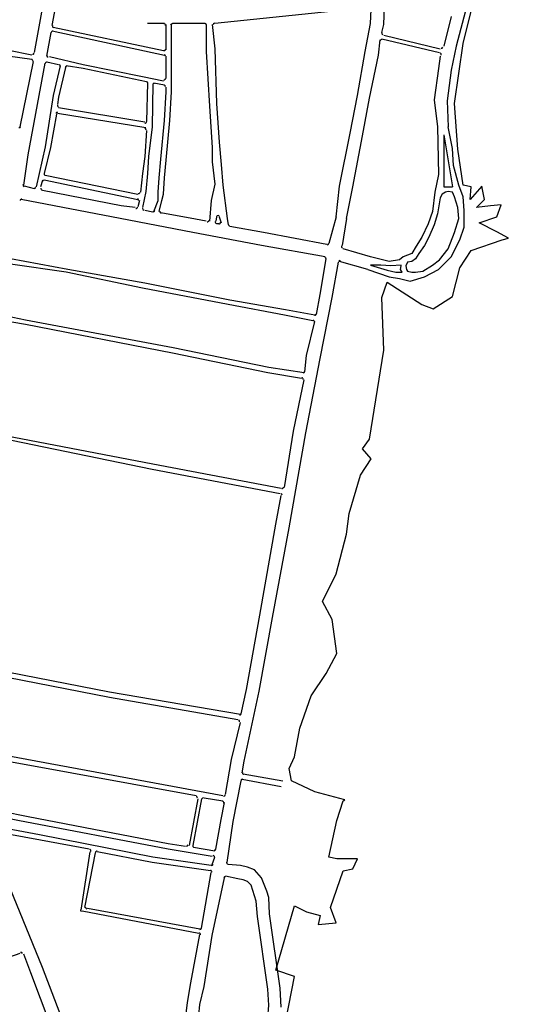
# Model space of a CAD drawing. Units: metres. Extents: x 422814 to 422947, y 2909778 to 2909881.
# Drawn here: x 422937 to 422937, y 2909868 to 2909869 of the extents above; entities that cross this region are included whole.
import ezdxf

# ---------------------------------------------------------------- set-up
doc = ezdxf.new("R2010")
doc.units = ezdxf.units.M
doc.layers.add('26', color=7, linetype='Continuous')
doc.layers.add('28', color=7, linetype='Continuous')

msp = doc.modelspace()

# ---------------------------------------------------------------- linework, layer by layer
at = {"layer": '26', "color": 7, "linetype": 'Continuous'}
for p, q in [((422936.7747, 2909868.9617, 2.6296), (422936.7897, 2909869.0438, 2.6296)), ((422937.1833, 2909869.0166, 2.6296), (422936.9946, 2909868.9968, 2.6296)), ((422937.2826, 2909869.0055, 2.6296), (422937.2738, 2909868.9693, 2.6296)), ((422936.7974, 2909868.9924, 2.6296), (422936.9322, 2909868.9639, 2.6296)), ((422936.9333, 2909868.9968, 2.6296), (422936.9127, 2909868.9968, 2.6296)), ((422936.9354, 2909868.965, 2.6296), (422936.9354, 2909868.9957, 2.6296)), ((422936.9828, 2909868.9968, 2.6296), (422936.943, 2909868.9968, 2.6296)), ((422936.7897, 2909868.9573, 2.6296), (422936.7952, 2909868.9858, 2.6296)), ((422936.7962, 2909868.9881, 2.6296), (422936.9333, 2909868.9584, 2.6296)), ((422937.2005, 2909868.9826, 2.6296), (422937.2694, 2909868.9662, 2.6296)), ((422937.1982, 2909868.9781, 2.6296), (422937.2685, 2909868.9617, 2.6296)), ((422936.834, 2909868.9464, 2.6296), (422936.7931, 2909868.9562, 2.6296)), ((422936.9354, 2909868.93, 2.6296), (422936.9354, 2909868.9573, 2.6296)), ((422936.7575, 2909868.8708, 2.6296), (422936.7736, 2909868.9507, 2.6296)), ((422936.8039, 2909868.9464, 2.6296), (422936.7897, 2909868.9497, 2.6296)), ((422936.834, 2909868.942, 2.6296), (422936.8135, 2909868.9453, 2.6296)), ((422936.9115, 2909868.9257, 2.6296), (422936.834, 2909868.942, 2.6296)), ((422936.9127, 2909868.9245, 2.6296), (422936.9115, 2909868.8775, 2.6296)), ((422936.9202, 2909868.9245, 2.6296), (422936.9333, 2909868.9223, 2.6296)), ((422936.9105, 2909868.8697, 2.6296), (422936.8027, 2909868.8873, 2.6296)), ((422936.9094, 2909868.8764, 2.6296), (422936.8039, 2909868.8939, 2.6296)), ((422937.2738, 2909868.861, 2.6296), (422937.2845, 2909868.7976, 2.6296)), ((422936.7877, 2909868.8118, 2.6296), (422936.9007, 2909868.7889, 2.6296)), ((422936.7747, 2909868.7953, 2.6296), (422936.7628, 2909868.7987, 2.6296)), ((422936.7844, 2909868.8053, 2.6296), (422936.7822, 2909868.7976, 2.6296)), ((422936.7866, 2909868.8063, 2.6296), (422936.9007, 2909868.7824, 2.6296)), ((422936.9029, 2909868.7812, 2.6296), (422936.9007, 2909868.7735, 2.6296)), ((422936.9192, 2909868.7668, 2.6296), (422936.9094, 2909868.769, 2.6296)), ((422936.9968, 2909868.7613, 2.6296), (422936.9957, 2909868.756, 2.6296)), ((422936.9999, 2909868.7526, 2.6296), (422936.9968, 2909868.7526, 2.6296)), ((422936.9999, 2909868.7613, 2.6296), (422937.0022, 2909868.7537, 2.6296)), ((422937.1424, 2909868.7613, 2.6296), (422937.1337, 2909868.7286, 2.6296)), ((422937.1553, 2909868.7592, 2.6296), (422937.1498, 2909868.7263, 2.6296)), ((422937.1843, 2909868.7122, 2.6296), (422937.151, 2909868.722, 2.6296)), ((422937.181, 2909868.697, 2.6296), (422937.1466, 2909868.7066, 2.6296)), ((422937.222, 2909868.7013, 2.6296), (422937.222, 2909868.7023, 2.6296)), ((422937.0291, 2909868.0816, 2.6296), (422937.0777, 2909868.0729, 2.6296)), ((422937.0281, 2909868.0751, 2.6296), (422937.0755, 2909868.0663, 2.6296)), ((422936.9741, 2909868.051, 2.6296), (422936.9633, 2909867.994, 2.6296)), ((422936.9786, 2909868.051, 2.6296), (422936.9677, 2909867.994, 2.6296)), ((422936.9816, 2909868.0522, 2.6296), (422937.0043, 2909868.0487, 2.6296)), ((422936.8319, 2909867.9153, 2.6296), (422936.8427, 2909867.9864, 2.6296)), ((422936.8361, 2909867.9184, 2.6296), (422936.8492, 2909867.9853, 2.6296)), ((422936.9946, 2909867.9874, 2.6296), (422936.9686, 2909867.9918, 2.6296)), ((422936.9913, 2909867.971, 2.6296), (422936.9946, 2909867.9797, 2.6296)), ((422936.9786, 2909867.8933, 2.6296), (422936.9903, 2909867.9612, 2.6296)), ((422936.9752, 2909867.8868, 2.6296), (422936.8329, 2909867.9142, 2.6296)), ((422936.9763, 2909867.8922, 2.6296), (422936.8395, 2909867.9173, 2.6296))]:
    msp.add_line(p, q, dxfattribs=at)
at = {"layer": '26', "color": 7, "linetype": 'Continuous', "elevation": 2.6296}
for points in [[(422937.1822, 2909870.0291), (422937.1909, 2909870.0213), (422937.2036, 2909870.0071), (422937.2155, 2909869.9906), (422937.2297, 2909869.97), (422937.2402, 2909869.948), (422937.2523, 2909869.9152), (422937.262, 2909869.8703), (422937.2685, 2909869.8364), (422937.2845, 2909869.7576), (422937.2932, 2909869.7116), (422937.3234, 2909869.5639), (422937.3437, 2909869.4576), (422937.3707, 2909869.324), (422937.3707, 2909869.3054), (422937.3687, 2909869.2857), (422937.3395, 2909869.1741), (422937.3018, 2909869.0187), (422937.289, 2909868.9693), (422937.2826, 2909868.9399), (422937.278, 2909868.9028), (422937.2792, 2909868.8708)], [(422936.7962, 2909868.9947), (422936.8039, 2909869.0361), (422936.82, 2909869.1194), (422936.82, 2909869.1281)], [(422937.1982, 2909868.9858), (422937.2005, 2909868.9957), (422937.2016, 2909869.0177)], [(422937.1424, 2909868.7613), (422937.1466, 2909868.7987), (422937.1596, 2909868.8631), (422937.1684, 2909868.9092), (422937.1779, 2909868.9628), (422937.1843, 2909868.9968), (422937.1854, 2909869.0142)], [(422936.9267, 2909868.7678), (422936.9299, 2909868.7812), (422936.9322, 2909868.7889), (422936.9333, 2909868.8085), (422936.9354, 2909868.8303), (422936.9396, 2909868.8787), (422936.9419, 2909868.9136), (422936.9419, 2909868.9957)], [(422936.9839, 2909868.9957), (422936.9839, 2909868.9628), (422936.9882, 2909868.8961), (422936.9913, 2909868.8457), (422936.9913, 2909868.8282)], [(422936.9913, 2909868.9957), (422936.9946, 2909868.9662), (422936.9968, 2909868.8993), (422936.9999, 2909868.8523), (422937.0022, 2909868.8249)], [(422936.7716, 2909868.9584), (422936.7435, 2909868.9639), (422936.7196, 2909868.9693)], [(422937.1553, 2909868.7592), (422937.1628, 2909868.7976), (422937.1746, 2909868.8599), (422937.1833, 2909868.9058), (422937.194, 2909868.9584), (422937.1962, 2909868.977)], [(422936.7716, 2909868.9529), (422936.7422, 2909868.9573), (422936.7153, 2909868.9639)], [(422937.2694, 2909868.9573), (422937.2672, 2909868.942), (422937.262, 2909868.9038), (422937.2663, 2909868.8708)], [(422936.7618, 2909868.7998), (422936.7672, 2909868.8368), (422936.7877, 2909868.9487)], [(422936.8062, 2909868.9453), (422936.7974, 2909868.9092), (422936.7877, 2909868.8467), (422936.7769, 2909868.7976)], [(422936.8125, 2909868.9432), (422936.8039, 2909868.907), (422936.8027, 2909868.8982)], [(422936.9322, 2909868.9267), (422936.9063, 2909868.9321), (422936.834, 2909868.9464)], [(422936.9192, 2909868.9234), (422936.9181, 2909868.8708), (422936.9136, 2909868.8348), (422936.9127, 2909868.8139), (422936.9105, 2909868.7921), (422936.9063, 2909868.7724)], [(422936.9202, 2909868.7678), (422936.9256, 2909868.7812), (422936.9256, 2909868.791), (422936.9267, 2909868.8085), (422936.9289, 2909868.8315), (422936.9333, 2909868.8787), (422936.9354, 2909868.9136), (422936.9354, 2909868.9191)], [(422936.8016, 2909868.8863), (422936.7942, 2909868.8457), (422936.7866, 2909868.8139)], [(422937.181, 2909868.697), (422937.207, 2909868.6881), (422937.2199, 2909868.6859), (422937.2327, 2909868.6827), (422937.2501, 2909868.6881), (422937.2672, 2909868.697), (422937.2826, 2909868.7122), (422937.2932, 2909868.7329), (422937.2986, 2909868.7483), (422937.2986, 2909868.7582), (422937.2986, 2909868.769), (422937.2975, 2909868.7855), (422937.292, 2909868.7998), (422937.2855, 2909868.8238), (422937.2845, 2909868.8446), (422937.2815, 2909868.8588), (422937.2792, 2909868.8708)], [(422937.2663, 2909868.8708), (422937.2672, 2909868.8128), (422937.2629, 2909868.791), (422937.2599, 2909868.7678), (422937.2546, 2909868.7526), (422937.2469, 2909868.7363), (422937.2402, 2909868.7252), (422937.2349, 2909868.7165), (422937.2241, 2909868.7122), (422937.2199, 2909868.7088), (422937.207, 2909868.7066), (422937.194, 2909868.71), (422937.1843, 2909868.7122)], [(422936.9115, 2909868.8665), (422936.9094, 2909868.8348), (422936.9063, 2909868.8139), (422936.9041, 2909868.791)], [(422937.2738, 2909868.861), (422937.2738, 2909868.7976), (422937.2792, 2909868.7976), (422937.2845, 2909868.7976)], [(422936.9913, 2909868.8282), (422936.9946, 2909868.8009), (422936.9903, 2909868.7812), (422936.9882, 2909868.756)], [(422937.0022, 2909868.8249), (422937.0043, 2909868.7998), (422937.0098, 2909868.7592), (422937.0108, 2909868.7515)], [(422936.8977, 2909868.7724), (422936.8803, 2909868.7747), (422936.7844, 2909868.7932)], [(422937.2758, 2909868.791), (422937.2716, 2909868.7889), (422937.2694, 2909868.7843), (422937.2663, 2909868.7648), (422937.262, 2909868.7515), (422937.2555, 2909868.7363), (422937.2501, 2909868.7263), (422937.2434, 2909868.7165), (422937.2392, 2909868.71), (422937.2349, 2909868.7066), (422937.2297, 2909868.7057), (422937.2275, 2909868.7013), (422937.2285, 2909868.697), (422937.2297, 2909868.6947), (422937.2349, 2909868.6936), (422937.2392, 2909868.6936), (422937.2481, 2909868.6947), (422937.2599, 2909868.7023), (422937.2685, 2909868.7088), (422937.2792, 2909868.722), (422937.2868, 2909868.7418), (422937.292, 2909868.7592), (422937.2911, 2909868.7724), (422937.2868, 2909868.7855), (422937.2845, 2909868.791), (422937.2792, 2909868.7921), (422937.2758, 2909868.791)], [(422937.1292, 2909868.7122), (422937.0517, 2909868.7263), (422936.9677, 2909868.7418), (422936.8794, 2909868.7592), (422936.7586, 2909868.7824)], [(422936.9839, 2909868.756), (422936.9709, 2909868.7582), (422936.9289, 2909868.7658)], [(422937.1313, 2909868.7275), (422937.0539, 2909868.7418), (422937.0129, 2909868.7493)], [(422937.1165, 2909868.641), (422937.0809, 2909868.6475), (422937.0129, 2909868.6596), (422936.9094, 2909868.6803), (422936.8156, 2909868.697), (422936.7455, 2909868.71)], [(422937.1143, 2909868.6344), (422937.0797, 2909868.641), (422937.0108, 2909868.6542), (422936.9063, 2909868.6739), (422936.8135, 2909868.6936), (422936.7455, 2909868.7034)], [(422937.0281, 2909868.0826), (422937.0303, 2909868.097), (422937.0486, 2909868.1823), (422937.0649, 2909868.2721), (422937.0851, 2909868.3816), (422937.1056, 2909868.4977), (422937.1229, 2909868.5884), (422937.1379, 2909868.6628), (422937.1456, 2909868.7057)], [(422937.1185, 2909868.6421), (422937.1229, 2909868.6662), (422937.1304, 2909868.71)], [(422937.222, 2909868.7023), (422937.2092, 2909868.7013), (422937.1972, 2909868.7023), (422937.1843, 2909868.7023), (422937.2049, 2909868.6959), (422937.2155, 2909868.6936), (422937.223, 2909868.6936), (422937.2209, 2909868.697), (422937.222, 2909868.7013)], [(422936.7326, 2909868.6421), (422936.7639, 2909868.6355), (422936.944, 2909868.6017), (422937.0604, 2909868.5775), (422937.1035, 2909868.571)], [(422936.7326, 2909868.6355), (422936.7639, 2909868.63), (422936.943, 2909868.5951), (422937.0592, 2909868.571), (422937.1003, 2909868.5644)], [(422937.1044, 2909868.5721), (422937.1066, 2909868.5918), (422937.1165, 2909868.6333)], [(422937.0797, 2909868.4308), (422937.0905, 2909868.4998), (422937.1035, 2909868.5622)], [(422937.0755, 2909868.4297), (422936.9192, 2909868.4594), (422936.7089, 2909868.4998)], [(422937.0744, 2909868.4231), (422936.9181, 2909868.4528), (422936.7068, 2909868.4965)], [(422937.0268, 2909868.1549), (422937.0333, 2909868.1846), (422937.0495, 2909868.2753), (422937.0691, 2909868.386), (422937.0755, 2909868.421)], [(422937.0258, 2909868.1539), (422936.8664, 2909868.1812), (422936.6539, 2909868.2228)], [(422937.0226, 2909868.1473), (422936.8664, 2909868.1746), (422936.6539, 2909868.2161)], [(422937.0076, 2909868.0564), (422937.015, 2909868.0992), (422937.0258, 2909868.1441)], [(422936.6646, 2909868.1176), (422936.7435, 2909868.1035), (422937.0043, 2909868.0553)], [(422936.6733, 2909868.11), (422936.7422, 2909868.097), (422936.972, 2909868.0553)], [(422937.0098, 2909867.9732), (422937.0172, 2909868.0236), (422937.0268, 2909868.0729)], [(422936.9591, 2909867.993), (422936.9376, 2909867.9961), (422936.7672, 2909868.0292), (422936.7024, 2909868.0422)], [(422936.9957, 2909867.9896), (422937.0022, 2909868.0257), (422937.0064, 2909868.0467)], [(422936.9913, 2909867.9809), (422936.9376, 2909867.9896), (422936.7543, 2909868.0246), (422936.7098, 2909868.0334)], [(422936.9903, 2909867.9699), (422936.9192, 2909867.9797), (422936.7811, 2909868.0072), (422936.711, 2909868.0203)], [(422936.8524, 2909867.6241), (422936.8449, 2909867.6875), (422936.7844, 2909867.8453), (422936.7252, 2909867.9896), (422936.7164, 2909868.0104)], [(422936.8414, 2909867.9896), (422936.7822, 2909868.0007), (422936.7174, 2909868.0126)], [(422936.9892, 2909867.9633), (422936.9181, 2909867.9732), (422936.8514, 2909867.9864)], [(422937.0755, 2909867.7969), (422937.0744, 2909867.82), (422937.0614, 2909867.9107), (422937.0604, 2909867.9306), (422937.0582, 2909867.9383), (422937.0517, 2909867.9547), (422937.0431, 2909867.9645), (422937.0345, 2909867.9677), (422937.0258, 2909867.9699), (422937.0108, 2909867.971)], [(422936.9482, 2909867.6459), (422936.958, 2909867.6951), (422936.9741, 2909867.774), (422936.9763, 2909867.8003), (422936.9816, 2909867.8222), (422936.9913, 2909867.8845), (422937.0064, 2909867.9547)], [(422937.0226, 2909867.5988), (422937.0452, 2909867.7093), (422937.0592, 2909867.7838), (422937.0604, 2909867.7993), (422937.0592, 2909867.8188), (422937.0465, 2909867.9076), (422937.0452, 2909867.9261), (422937.0431, 2909867.9328), (422937.0388, 2909867.9459), (422937.0345, 2909867.9503), (422937.0291, 2909867.9524), (422937.0226, 2909867.9535), (422937.0076, 2909867.9568)], [(422936.9333, 2909867.6548), (422936.943, 2909867.6974), (422936.958, 2909867.7763), (422936.9613, 2909867.8024), (422936.9656, 2909867.8266), (422936.9763, 2909867.8857)], [(422936.6291, 2909867.8134), (422936.6476, 2909867.8211), (422936.7262, 2909867.8517), (422936.7575, 2909867.8628)], [(422936.8188, 2909867.7104), (422936.7705, 2909867.8387), (422936.7618, 2909867.8616)]]:
    msp.add_lwpolyline(points, dxfattribs=at)
at = {"layer": '26', "color": 7, "linetype": 'Continuous'}
for centre, major_axis, start_param, end_param in [((422936.7984, 2909868.994, 2.6296), (0, -0.00189), 4.525845, 6.078497), ((422936.9327, 2909868.9947, 2.6296), (0, 0.00189), 4.712389, 6.297567), ((422936.9426, 2909868.9948, 2.6296), (0, -0.00189), 3.155991, 4.712389), ((422936.9823, 2909868.9954, 2.6296), (0, 0.00189), 4.72443, 6.297583), ((422936.9944, 2909868.9954, 2.6296), (0, 0.00189), 0.0877, 1.60386), ((422936.7969, 2909868.9856, 2.6296), (0, 0.00189), 6.078466, 7.66748), ((422937.2, 2909868.9855, 2.6296), (0, -0.00189), 4.535756, 6.053815), ((422937.1982, 2909868.9755, 2.6296), (0, 0.00189), 6.053836, 7.677357), ((422937.2709, 2909868.9687, 2.6296), (0, -0.00189), 6.05384, 7.597568), ((422936.7727, 2909868.9613, 2.6296), (0, -0.00189), 6.110363, 7.667436), ((422936.7727, 2909868.9613, 2.6296), (0, -0.00189), 6.110383, 7.66744), ((422936.7917, 2909868.9577, 2.6296), (0, -0.00189), 4.525837, 6.09162), ((422936.9327, 2909868.9657, 2.6296), (0, -0.00189), 6.078467, 7.853982), ((422936.9327, 2909868.957, 2.6296), (0, 0.00189), 4.712389, 6.078538), ((422937.2689, 2909868.9588, 2.6296), (0, -0.00189), 1.352207, 2.912231), ((422936.7709, 2909868.9513, 2.6296), (0, 0.00189), 4.525837, 6.110397), ((422936.7898, 2909868.9478, 2.6296), (0, 0.00189), 6.091635, 7.667419), ((422936.8044, 2909868.9449, 2.6296), (0, 0.00189), 4.499126, 6.09164), ((422936.8142, 2909868.943, 2.6296), (0, 0.00189), 6.09163, 7.640719), ((422936.911, 2909868.9241, 2.6296), (0, 0.00189), 4.679723, 6.09357), ((422936.9209, 2909868.9221, 2.6296), (0, 0.00189), 6.08902, 7.82134), ((422936.9327, 2909868.93, 2.6296), (0, -0.00189), 6.089061, 7.853982), ((422936.9327, 2909868.9198, 2.6296), (0, 0.00189), 4.712389, 6.098108), ((422936.8046, 2909868.8968, 2.6296), (0, -0.00189), 4.523953, 6.100168), ((422936.8027, 2909868.8869, 2.6296), (0, 0.00189), 6.100152, 7.665548), ((422936.7561, 2909868.8718, 2.6296), (0, -0.00189), 6.106926, 7.667437), ((422936.9095, 2909868.8771, 2.6296), (0, -0.00189), 6.100142, 7.821338), ((422936.9091, 2909868.8669, 2.6296), (0, 0.00189), 4.656931, 6.100144), ((422936.7883, 2909868.8137, 2.6296), (0, -0.00189), 4.501408, 6.090398), ((422936.7625, 2909868.8001, 2.6296), (0, -0.00189), 4.528877, 6.089486), ((422936.7862, 2909868.8038, 2.6296), (0, 0.00189), 6.090506, 7.642991), ((422936.7747, 2909868.7976, 2.6296), (0, -0.00189), 6.089355, 7.643002), ((422936.7845, 2909868.7957, 2.6296), (0, -0.00189), 4.501378, 6.08938), ((422936.9015, 2909868.7913, 2.6296), (0, -0.00189), 6.090515, 7.688921), ((422936.759, 2909868.7808, 2.6296), (0, 0.00189), 6.089354, 7.670475), ((422936.8999, 2909868.7813, 2.6296), (0, 0.00189), 4.553768, 6.090506), ((422936.8986, 2909868.7731, 2.6296), (0, -0.00189), 6.101658, 7.695399), ((422936.9084, 2909868.7713, 2.6296), (0, -0.00189), 4.553836, 6.101639), ((422936.9198, 2909868.7692, 2.6296), (0, -0.00189), 6.101658, 7.605749), ((422936.9296, 2909868.7674, 2.6296), (0, -0.00189), 4.464139, 6.101668), ((422936.9985, 2909868.761, 2.6296), (0, 0.00189), 4.91378, 7.62073), ((422936.9856, 2909868.7569, 2.6296), (0, -0.00189), 6.102405, 7.692471), ((422936.997, 2909868.7548, 2.6296), (0, -0.00189), 4.47909, 6.102352), ((422936.9998, 2909868.7543, 2.6296), (0, 0.00189), 2.96087, 4.913824), ((422937.0129, 2909868.7519, 2.6296), (0, -0.00189), 5.008832, 6.102393), ((422937.1319, 2909868.729, 2.6296), (0, -0.00189), 6.093006, 7.652026), ((422937.1508, 2909868.7252, 2.6296), (0, -0.00189), 4.510444, 5.970058), ((422937.1284, 2909868.7098, 2.6296), (0, 0.00189), 4.541972, 6.093007), ((422937.1473, 2909868.7058, 2.6296), (0, 0.00189), 5.970085, 7.683616), ((422937.1163, 2909868.6428, 2.6296), (0, -0.00189), 6.107793, 7.652091), ((422937.1143, 2909868.6329, 2.6296), (0, 0.00189), 4.510504, 6.107822), ((422937.1025, 2909868.5728, 2.6296), (0, -0.00189), 6.115153, 7.666075), ((422937.1006, 2909868.5629, 2.6296), (0, 0.00189), 4.524473, 6.11514), ((422937.0767, 2909868.4317, 2.6296), (0, -0.00189), 6.098622, 7.67572), ((422937.075, 2909868.4218, 2.6296), (0, 0.00189), 4.534147, 6.098636), ((422937.0251, 2909868.1553, 2.6296), (0, -0.00189), 6.113572, 7.646784), ((422937.023, 2909868.1454, 2.6296), (0, 0.00189), 4.505224, 6.113556), ((422937.0301, 2909868.0829, 2.6296), (0, -0.00189), 4.528051, 6.113688), ((422937.0283, 2909868.073, 2.6296), (0, 0.00189), 6.113708, 7.669663), ((422936.9715, 2909868.0522, 2.6296), (0, -0.00189), 1.373072, 2.960313), ((422937.0056, 2909868.0562, 2.6296), (0, -0.00189), 6.101875, 7.669639), ((422936.9807, 2909868.0505, 2.6296), (0, 0.00189), 6.101885, 7.656195), ((422937.0038, 2909868.0462, 2.6296), (0, 0.00189), 4.528062, 6.101817), ((422936.9603, 2909867.9952, 2.6296), (0, -0.00189), 6.133112, 7.656205), ((422936.9695, 2909867.9938, 2.6296), (0, 0.00189), 1.373049, 2.991484), ((422936.8418, 2909867.9872, 2.6296), (0, -0.00189), 1.389598, 2.947898), ((422936.8509, 2909867.9853, 2.6296), (0, 0.00189), 6.089505, 7.672791), ((422936.9923, 2909867.9801, 2.6296), (0, 0.00189), 4.542833, 6.133111), ((422936.994, 2909867.9901, 2.6296), (0, -0.00189), 6.133064, 7.684444), ((422936.9909, 2909867.9717, 2.6296), (0, -0.00189), 6.142476, 7.684443), ((422937.0107, 2909867.9735, 2.6296), (0, -0.00189), 4.542843, 6.145532), ((422936.9892, 2909867.9618, 2.6296), (0, 0.00189), 4.529193, 6.142661), ((422937.0074, 2909867.9542, 2.6296), (0, 0.00189), 6.145493, 7.670745), ((422936.8326, 2909867.9154, 2.6296), (0, -0.00189), 4.531196, 6.104989), ((422936.8389, 2909867.9187, 2.6296), (0, -0.00189), 4.531183, 6.10501), ((422936.9752, 2909867.8855, 2.6296), (0, 0.00189), 4.524116, 6.104963), ((422936.9767, 2909867.8935, 2.6296), (0, -0.00189), 6.10498, 7.670758), ((422936.7585, 2909867.8617, 2.6296), (0, 0.00189), 5.124128, 6.644377)]:
    msp.add_ellipse(centre, major_axis=major_axis, ratio=0.984746, start_param=start_param, end_param=end_param, dxfattribs=at)
at = {"layer": '28', "color": 7, "linetype": 'Continuous', "elevation": 2.6296}
msp.add_lwpolyline([(422937.0388, 2909867.5639), (422937.0917, 2909867.8343), (422937.0691, 2909867.8419), (422937.0917, 2909867.9206), (422937.1066, 2909867.913), (422937.1229, 2909867.9086), (422937.1207, 2909867.8977), (422937.1424, 2909867.8999), (422937.1357, 2909867.9184), (422937.151, 2909867.9633), (422937.1628, 2909867.9656), (422937.1684, 2909867.9777), (422937.1435, 2909867.9777), (422937.1337, 2909867.9797), (422937.1435, 2909868.0246), (422937.151, 2909868.0487), (422937.153, 2909868.0499), (422937.1165, 2909868.0597), (422937.0883, 2909868.0729), (422937.0851, 2909868.0882), (422937.0917, 2909868.1023), (422937.0981, 2909868.1374), (422937.112, 2909868.1769), (422937.1304, 2909868.2041), (422937.1435, 2909868.2282), (422937.1379, 2909868.2699), (422937.1261, 2909868.2918), (422937.1424, 2909868.3256), (422937.1553, 2909868.3741), (422937.1584, 2909868.3991), (422937.1724, 2909868.4461), (422937.1854, 2909868.466), (422937.1746, 2909868.478), (422937.1833, 2909868.49), (422937.2005, 2909868.5984), (422937.1982, 2909868.6628), (422937.2049, 2909868.6815), (422937.2469, 2909868.6542), (422937.2608, 2909868.6487), (422937.2845, 2909868.6639), (422937.2932, 2909868.699), (422937.3072, 2909868.7199), (422937.3449, 2909868.7329), (422937.3525, 2909868.7351), (422937.3384, 2909868.7428), (422937.3169, 2909868.7537), (422937.3384, 2909868.7613), (422937.3437, 2909868.7756), (422937.3307, 2909868.7747), (422937.3137, 2909868.7724), (422937.3234, 2909868.7824), (422937.3201, 2909868.7987), (422937.3061, 2909868.7824), (422937.3072, 2909868.7976), (422937.2975, 2909868.7998), (422937.2911, 2909868.8436), (422937.2868, 2909868.8993), (422937.2975, 2909868.9727), (422937.3407, 2909869.1478)], dxfattribs=at)

doc.saveas('drawing.dxf')
